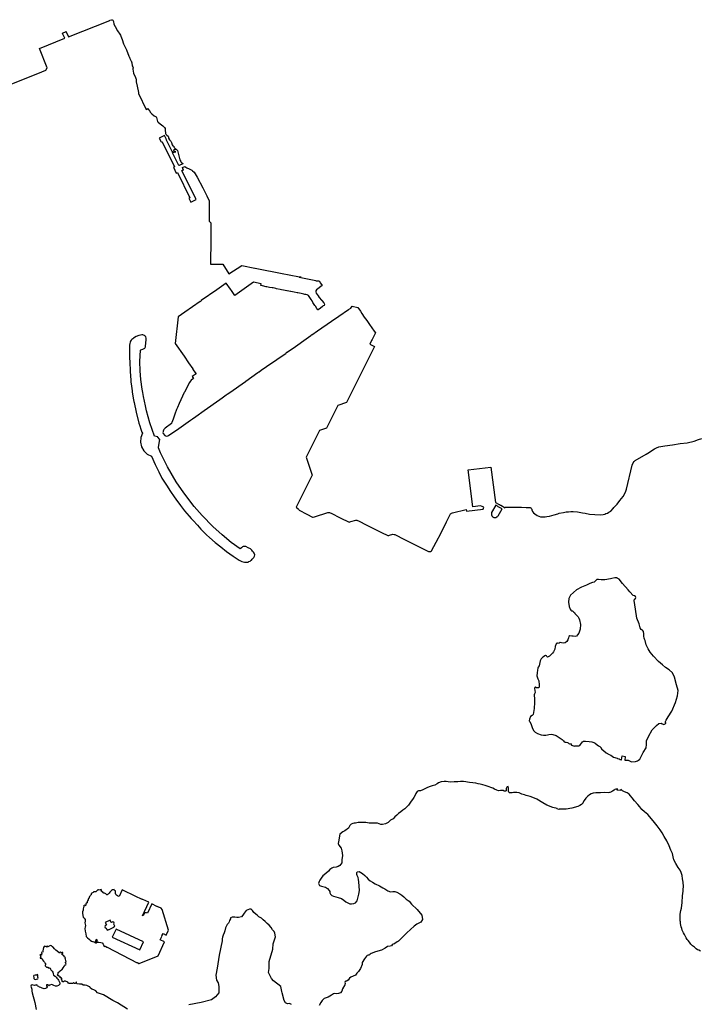
# Model space of a CAD drawing. Units: inches. Extents: x -9083 to 16343, y -25561 to 11996.
# Drawn here: x 4166 to 5116, y 2984 to 4360 of the extents above; entities that cross this region are included whole.
import ezdxf

# ---------------------------------------------------------------- set-up
doc = ezdxf.new("R2010")
doc.units = ezdxf.units.IN
doc.header["$MEASUREMENT"] = 0
doc.layers.add('Maavesi_merialue', color=170, linetype='Continuous')
doc.layers.add('Rakennukset_alueina', color=125, linetype='Continuous')

# ---------------------------------------------------------------- blocks, each defined once
blk = doc.blocks.new('Alueet_2D_ACAD_1_FMEBLOCK182')
at = {"layer": 'Maavesi_merialue'}
for points in [[(522.1, 11051.7), (560.6, 11067), (572.1, 11071.8), (572.1, 11071.8), (572.1, 11072), (573.6, 11074.9), (573.7, 11075), (573.7, 11075), (562.9, 11102.2), (598.3, 11116.4), (595.4, 11123.3), (595.4, 11123.3), (595.3, 11123.5), (595.2, 11123.7), (600.2, 11125.7), (600.3, 11125.5), (603.4, 11118.5), (661.3, 11141.3), (661.4, 11141.5), (663.5, 11142.4), (663.8, 11142.3), (663.8, 11142.2), (664.4, 11142.2), (665.6, 11141.9), (666.4, 11140), (667, 11136.3), (668.6, 11132.7), (672.1, 11126.9), (675.3, 11122.2), (676.1, 11120.9), (676.7, 11119.2), (678.6, 11114.7), (680.5, 11108.7), (684.4, 11100.3), (687.8, 11091.3), (688.7, 11089.4), (689.3, 11089.1), (689.3, 11088.1), (690.6, 11085.2), (691.1, 11084.7), (691.9, 11081.9), (692.7, 11077.7), (693.5, 11076.6), (693.9, 11075.1), (693.5, 11073.9), (693.3, 11073), (694.6, 11067.6), (697, 11061.4), (697.8, 11060.3), (698.1, 11059.2), (698.1, 11058.2), (698.1, 11058.2), (698.3, 11058), (698.2, 11055.3), (699.6, 11049.5), (699.4, 11049.5), (701.6, 11040.4), (701.2, 11039.2), (711.9, 11017), (714.1, 11018.3), (716, 11016), (716.5, 11016.4), (717.1, 11014.6), (717.8, 11013), (719.9, 11010.6), (723.1, 11008.2), (725.9, 11006.7), (726.7, 11005.6), (727.9, 11000), (728.7, 10999), (731.5, 10996.9), (735.3, 10994), (737.5, 10991.9), (738.5, 10990.3), (738.7, 10988.4), (739.1, 10983.1), (739.5, 10982.2), (740.8, 10981.2), (742.6, 10979.7), (743.3, 10978.1), (743.5, 10976.8), (744.8, 10974.6), (746.6, 10972.6), (747.6, 10970.7), (748.5, 10967.4), (749.5, 10966.1), (750.1, 10965.7), (750.6, 10965.4), (750.7, 10964.9), (751.3, 10963.7), (753, 10961.9), (753.3, 10961.7), (750.3, 10959.5), (753.7, 10961.5), (753.7, 10961.5), (753.9, 10961.5), (755.7, 10959.5), (755.8, 10959.4), (756.4, 10957.9), (756.4, 10957.9), (756.4, 10957.9), (757.6, 10952), (759.3, 10946.4), (760.4, 10944.3), (761.2, 10943.2), (763.4, 10941.4), (763.4, 10941.1), (758, 10938.5), (757.8, 10938.6), (749, 10956.5), (749.1, 10956.8), (753.4, 10957.6), (751, 10957.5), (749.5, 10957.4), (749.4, 10957.4), (749.3, 10957.4), (749.3, 10957.5), (749.2, 10957.5), (748.3, 10958), (748.3, 10958.3), (748.3, 10958.3), (740.2, 10974.9), (740.3, 10975), (737.6, 10980.6), (730.2, 10977), (732.9, 10971.6), (734.2, 10972.1), (736.9, 10967.2), (751.6, 10936.7), (750.2, 10936.1), (754.1, 10927.9), (755.9, 10928.8), (773.3, 10893.5), (771.9, 10892.7), (774.4, 10887.4), (781.7, 10891), (781.3, 10891.8), (761.8, 10931.6), (762.2, 10931.8), (764.3, 10933), (764.1, 10933.3), (763.9, 10933.2), (763.2, 10934.4), (763.4, 10934.5), (762.8, 10935.6), (766.2, 10937.2), (768.7, 10935.5), (772, 10934.1), (775.7, 10932), (776.9, 10930.9), (779.1, 10929.1), (780.6, 10926.9), (783.5, 10922.1), (791.2, 10907.5), (796.9, 10896.1), (799.9, 10889.2), (800.2, 10887.9), (800.2, 10884.7), (800.1, 10876.2), (800.1, 10860.8), (802.5, 10858.4), (802.2, 10835.7), (801.8, 10800.9), (808.7, 10800.9), (819.3, 10800.5), (827.4, 10787.2), (845.6, 10798.7), (864, 10795.1), (864.1, 10795.1), (904.3, 10787.4), (904.4, 10787.4), (909.6, 10786.2), (928.7, 10782.5), (925.6, 10782.5), (949.1, 10777.9), (949.2, 10777.7), (949.2, 10777.6), (953.6, 10777.3), (953.7, 10777.2), (955.8, 10774.3), (955.6, 10774.1), (958.1, 10770.7), (950.1, 10765), (949, 10763.2), (949, 10761.8), (949.6, 10760.2), (950.8, 10758.3), (952.1, 10756.2), (953.8, 10754.3), (957, 10750.4), (957.3, 10750), (960.1, 10746.5), (960.7, 10745.6), (961.1, 10744), (960.7, 10743.1), (959.5, 10742.3), (958.6, 10741.7), (955.6, 10739.2), (952.4, 10736.7), (951.8, 10737), (950.6, 10738.8), (948.6, 10741.8), (947.8, 10743), (945.1, 10747.3), (943.8, 10749.4), (942.4, 10751.5), (939.6, 10755.6), (938.8, 10756.8), (937.1, 10757.8), (934.9, 10758.3), (933.5, 10758.5), (932.1, 10758.8), (928.6, 10759.5), (923.7, 10760.4), (922.9, 10760.6), (918.8, 10761.5), (914.1, 10762.5), (913.9, 10762.5), (909, 10763.5), (908.6, 10763.6), (904.1, 10764.5), (901.3, 10765), (899.2, 10765.4), (894.3, 10766.4), (893.4, 10766.6), (889.4, 10767.4), (887.9, 10767.7), (884.5, 10768.3), (880.8, 10768.9), (879.6, 10769.2), (874.7, 10770.2), (872.2, 10770.7), (872.7, 10773.2), (862.2, 10775.3), (842.5, 10761.6), (835.9, 10757), (831.3, 10763.7), (829.9, 10765.6), (823.9, 10774.3), (810.6, 10764.9), (789, 10749.7), (789, 10749.7), (789, 10749.5), (787.8, 10748.7), (787.5, 10748.7), (766.1, 10733.6), (757, 10727.2), (752.6, 10689.7), (765, 10671.9), (771.2, 10663), (777.4, 10654.2), (777.3, 10653.5), (781.7, 10647.5), (776.2, 10643.7), (778, 10640.9), (775, 10638.4), (773.5, 10636.9), (772.7, 10635.4), (765.6, 10621.9), (765.4, 10621.3), (758.1, 10606.1), (755.7, 10600.2), (754.6, 10597.6), (752.1, 10591), (749.8, 10584.1), (749, 10581.7), (748.1, 10579.3), (747.7, 10578.6), (747.3, 10578.1), (738.6, 10571.6), (736.6, 10569.6), (736.3, 10568.8), (735.9, 10567.5), (735.7, 10566.5), (735.6, 10565.6), (735.8, 10564.1), (736, 10564.1), (738.2, 10561.3), (738.2, 10561.1), (740.1, 10560.5), (742.2, 10560.6), (743.4, 10561.4), (745.3, 10562.7), (754.3, 10568.9), (774.1, 10582.5), (774.1, 10582.5), (775.4, 10583.4), (775.3, 10583.4), (775.4, 10583.7), (776.6, 10584.5), (776.9, 10584.5), (781.4, 10587.8), (793.3, 10596.3), (815, 10611.4), (818.3, 10613.8), (823.9, 10617.9), (823.9, 10617.9), (824, 10618.2), (825.1, 10619), (825.4, 10619), (825.4, 10619), (828.9, 10621.5), (850.9, 10636.8), (851.5, 10637.2), (868.2, 10649.2), (868.2, 10649.2), (868.2, 10649.4), (869.4, 10650.3), (869.7, 10650.2), (872.7, 10652.4), (880.2, 10657.6), (894.6, 10667.5), (907.4, 10676.5), (907.4, 10676.7), (908.6, 10677.6), (908.9, 10677.5), (908.9, 10677.5), (915.1, 10681.9), (917.5, 10683.5), (938.6, 10698.5), (941.9, 10700.8), (941.9, 10701), (943.2, 10701.9), (943.4, 10701.9), (943.4, 10701.9), (951.2, 10707.3), (970.9, 10720.9), (972.8, 10722.2), (975, 10723.8), (981.4, 10728.2), (994.8, 10737.5), (997.8, 10739.4), (998.7, 10740.4), (999.8, 10741.8), (1007.5, 10740.2), (1011.3, 10734.8), (1013.3, 10731.6), (1016.8, 10726.5), (1020.2, 10721.9), (1024.2, 10716.2), (1030.7, 10707), (1032.3, 10704.8), (1027.6, 10695.5), (1026.9, 10694.1), (1024.3, 10688.8), (1031, 10685.5), (1007.1, 10637.9), (991.9, 10607.4), (979.8, 10603.3), (964.1, 10571.5), (960, 10570.2), (954, 10568.3), (935.4, 10531.1), (943.9, 10505.6), (921.7, 10461.1), (924.4, 10458.7), (925.1, 10457.9), (925.9, 10457.1), (936.4, 10451.4), (944.4, 10447), (945.4, 10446.9), (947.2, 10447.4), (965.7, 10453.8), (968, 10453.7), (969, 10453.3), (970.7, 10452.7), (983.1, 10446.2), (995.7, 10440.3), (996.6, 10440.4), (997.8, 10441), (1004.7, 10443.1), (1006.2, 10442.9), (1007.3, 10442.5), (1008.8, 10442), (1020.5, 10435.9), (1036.2, 10428.1), (1040.8, 10425.8), (1049.6, 10421.4), (1050.9, 10421.4), (1051.9, 10421.7), (1056.8, 10423.2), (1058.4, 10423), (1059.6, 10422.8), (1061.1, 10422.1), (1071.2, 10417), (1084.3, 10410.5), (1096.4, 10404.3), (1106.4, 10399.2), (1108, 10398.9), (1109.6, 10399.1), (1110.4, 10399.5), (1110.8, 10400.1), (1120.3, 10418), (1121, 10419.3), (1130.9, 10439.3), (1131.4, 10440.4), (1136.6, 10451), (1137.3, 10451.8), (1137.9, 10452.2), (1138.6, 10452.7), (1140, 10453), (1159.2, 10457.6), (1159.5, 10455.3), (1182.8, 10458.3), (1183.9, 10460.9), (1179, 10463), (1168.4, 10461.6), (1168.4, 10461.7), (1161.8, 10513.1), (1193.7, 10517), (1200.1, 10467.8), (1205.2, 10464.9), (1205.5, 10465), (1207.2, 10463.9), (1207.3, 10463.7), (1207.3, 10463.7), (1213.4, 10460.2), (1213.7, 10460.9), (1226, 10460.9), (1232.6, 10461), (1236.4, 10461), (1242.9, 10460.7), (1245.5, 10460.7), (1247.1, 10460.8), (1248.3, 10460.5), (1249.3, 10459.9), (1249.9, 10459.2), (1250.6, 10458.1), (1250.8, 10457.2), (1251.6, 10455), (1252.9, 10453.3), (1254.9, 10451.6), (1258, 10449.3), (1262.8, 10447.7), (1266.5, 10447.4), (1267.9, 10447.4), (1269.6, 10447.7), (1271.8, 10448), (1275.5, 10448.7), (1282, 10450.5), (1287, 10451.9), (1289.1, 10452.5), (1294.8, 10453.6), (1298.7, 10454.4), (1301, 10454.5), (1302.1, 10454.6), (1305, 10454.9), (1308.7, 10454.8), (1314.7, 10454.4), (1321.3, 10453.2), (1325.2, 10452.5), (1331.1, 10451.5), (1338.6, 10450.6), (1346.3, 10450.5), (1350.4, 10450.8), (1352.5, 10451.4), (1353.9, 10452), (1356.3, 10452.6), (1358.5, 10454), (1360.9, 10455.7), (1364.3, 10459), (1365.5, 10460.4), (1369.9, 10465.2), (1373.8, 10470.2), (1378.3, 10475.8), (1380.4, 10479.2), (1382, 10483.2), (1382.8, 10486.4), (1391.1, 10519.8), (1392.3, 10523), (1393.5, 10525.1), (1395.2, 10526.1), (1410.4, 10535), (1415, 10537.8), (1418.4, 10540.4), (1422.2, 10542.8), (1424.9, 10544.2), (1428, 10545.4), (1436.3, 10547), (1447, 10548.4), (1457.9, 10550.1), (1467.7, 10550.9), (1477.7, 10553.3), (1483.3, 10555.5), (1488.1, 10557.2)], [(1486.1, 9840.4), (1484, 9841.8), (1482.2, 9842.6), (1480.3, 9843.9), (1477.8, 9845.9), (1476.5, 9847), (1475.3, 9848.2), (1472.8, 9850.4), (1471, 9852.9), (1469.2, 9855.3), (1467.8, 9857), (1466.5, 9859), (1465.2, 9861.2), (1463.8, 9863.8), (1462.6, 9866), (1461.6, 9868), (1460.8, 9870.1), (1460.2, 9872.2), (1459.5, 9874.7), (1458.9, 9876.8), (1458.4, 9879.1), (1458.3, 9881.4), (1458.1, 9883), (1458, 9886.1), (1458, 9889), (1458.1, 9891.6), (1458.4, 9894.8), (1459, 9897.4), (1459.6, 9900.4), (1460.1, 9904.6), (1460.6, 9907.9), (1460.9, 9911.5), (1461.2, 9915), (1461.4, 9917.8), (1461.7, 9921.1), (1462, 9924.4), (1462.3, 9926.9), (1462.6, 9931), (1462.3, 9937), (1461, 9941.6), (1460.5, 9946.3), (1459.5, 9950.4), (1457.9, 9953.6), (1455.3, 9957.3), (1452, 9963), (1449, 9968), (1448, 9972.4), (1447.1, 9976.9), (1445, 9981.6), (1442.7, 9987.7), (1439.5, 9994.5), (1435.8, 10000.8), (1432.6, 10006.1), (1430, 10010.3), (1426, 10015.8), (1422, 10020.3), (1417.9, 10025.5), (1412.7, 10031.5), (1408.1, 10035.1), (1404.4, 10038.6), (1401.5, 10042.1), (1399, 10045.7), (1394, 10050.8), (1390.7, 10054.6), (1388.7, 10057.4), (1386.7, 10060), (1383.9, 10061.7), (1380.1, 10063.3), (1377.3, 10064.7), (1375.6, 10066.6), (1375, 10067), (1374.8, 10065.2), (1374.5, 10065), (1370, 10065.5), (1369.8, 10065.8), (1370.2, 10067.6), (1369.9, 10067.5), (1368.2, 10067), (1366.8, 10066.3), (1365.7, 10065.6), (1363.6, 10064.2), (1361.8, 10063.1), (1359.9, 10062.2), (1359.4, 10062.2), (1357.4, 10061.9), (1351.7, 10062.1), (1346.8, 10062), (1343.6, 10062), (1340, 10061.8), (1336.5, 10061.3), (1333.4, 10060.4), (1331.1, 10059), (1328.8, 10057.1), (1326.3, 10054.2), (1323.9, 10051), (1322, 10047.7), (1321.9, 10047.4), (1320, 10045.6), (1317.6, 10043.9), (1314.8, 10042.5), (1306.8, 10040.4), (1298.7, 10039.1), (1288.7, 10038.8), (1288.7, 10038.8), (1288.4, 10038.6), (1286.2, 10039.5), (1286.1, 10039.7), (1280.2, 10041.2), (1271.9, 10044.4), (1266.2, 10047.7), (1257.9, 10053.1), (1254.5, 10054.5), (1248.2, 10056.9), (1242.9, 10058.2), (1240.5, 10058.9), (1236.9, 10060), (1233.1, 10061.6), (1229.9, 10062.5), (1227.1, 10062.5), (1225.3, 10062.2), (1223.5, 10061.8), (1221.6, 10061.6), (1219.7, 10061.6), (1218.8, 10062.7), (1218.2, 10064.3), (1218.2, 10065.1), (1218.2, 10066.1), (1218.2, 10067.4), (1218.1, 10068.7), (1217.7, 10070.5), (1216.5, 10070.3), (1215.9, 10069.5), (1215.4, 10068.6), (1215.1, 10067.7), (1214.9, 10066.7), (1214.9, 10065.6), (1214.8, 10064.7), (1214, 10064.2), (1212.4, 10064), (1212.2, 10064.2), (1211, 10064.9), (1209.5, 10065.2), (1207.2, 10065), (1204.1, 10064.8), (1201.8, 10065.5), (1198.5, 10066.8), (1196.2, 10068.1), (1193.7, 10069.2), (1191.3, 10070.1), (1188.3, 10071.2), (1185.6, 10072.1), (1182.3, 10073), (1178.8, 10073.9), (1176, 10074.6), (1172.7, 10075.2), (1168.5, 10075.7), (1163.9, 10076.1), (1160.7, 10076.7), (1158.4, 10077.4), (1155.2, 10077.7), (1151.1, 10077.7), (1147.2, 10077.4), (1142.5, 10077), (1137, 10076.6), (1133.7, 10077), (1131.2, 10077.6), (1128.2, 10077.5), (1123.9, 10077.2), (1120.6, 10076), (1118.3, 10074.6), (1115.1, 10072.7), (1111.7, 10071.4), (1107.4, 10070.1), (1104.3, 10069), (1101.2, 10067.2), (1098.3, 10065.9), (1095.1, 10064.8), (1092.3, 10064.4), (1090.4, 10063.5), (1088.6, 10061.1), (1088, 10058.4), (1086.1, 10055.5), (1084, 10052.7), (1082.1, 10050), (1080.4, 10047.3), (1078.4, 10044.6), (1076.1, 10042.3), (1073.2, 10039.6), (1070.8, 10037.8), (1067.6, 10035.2), (1064.7, 10032.8), (1062, 10030.6), (1059.6, 10028.3), (1056.9, 10025.7), (1053.3, 10023.4), (1050.2, 10020.4), (1046.4, 10018.6), (1042.3, 10017.7), (1039.9, 10017.6), (1037.6, 10018.4), (1035, 10019.3), (1032, 10019.5), (1029.4, 10019.4), (1026.6, 10019.2), (1023.6, 10019.2), (1021, 10019.7), (1018.8, 10020.2), (1015.4, 10020.5), (1012.8, 10020.5), (1010.6, 10020.5), (1008.3, 10020.3), (1006.3, 10020), (1004.3, 10019.6), (1002.7, 10019.4), (1000.6, 10018.8), (998.2, 10017.8), (996.7, 10016.2), (995.4, 10014.1), (994.5, 10012.3), (989.7, 10008.9), (989.7, 10008.9), (989.6, 10008.6), (986.9, 10007.2), (986.7, 10007.3), (982.4, 10004), (980.7, 9993.4), (980.3, 9990.9), (981.2, 9988.8), (984.3, 9984.3), (985.2, 9980.6), (986.2, 9974), (985.5, 9968.1), (985.2, 9964), (982.8, 9960.3), (980.4, 9958.7), (977.6, 9957.8), (973.4, 9957.6), (971.3, 9956.5), (968.7, 9954.6), (966.8, 9952.5), (962.9, 9949), (959, 9945.8), (956.7, 9942.5), (954.5, 9939.8), (953.7, 9938.1), (952.7, 9935.3), (953.2, 9934), (954.4, 9932.5), (956.8, 9931.3), (959, 9931), (962.4, 9930.1), (965.4, 9928.3), (967.6, 9925.5), (968.4, 9924), (968.8, 9922.1), (969.5, 9920.4), (971.6, 9918.1), (973.9, 9917.4), (980.4, 9915.7), (984.8, 9913.9), (988.1, 9911.9), (991.1, 9909.5), (993.8, 9908), (996.6, 9906.5), (998.9, 9906.6), (1002.3, 9907), (1004.3, 9908.2), (1006.6, 9910.9), (1008.4, 9916.6), (1009.2, 9920.3), (1010.2, 9925.2), (1009.8, 9931.2), (1009.1, 9937.2), (1008.6, 9940.6), (1008.1, 9943.5), (1007, 9946.4), (1006.5, 9947.9), (1006.2, 9949.9), (1006.7, 9951.2), (1009.4, 9951.8), (1014.3, 9949.1), (1017.6, 9946.2), (1019.7, 9943.8), (1022.3, 9941.1), (1025.1, 9938.8), (1028.2, 9937), (1032, 9934.4), (1037.8, 9931.9), (1042.5, 9928.9), (1045.4, 9927.5), (1049.4, 9925), (1053.5, 9923.4), (1056.8, 9923.8), (1059.6, 9923.7), (1062.1, 9922.8), (1066.4, 9920.5), (1069.1, 9918.7), (1072.2, 9916.3), (1075.4, 9913.2), (1079.3, 9910.4), (1082.8, 9906), (1090.4, 9898.6), (1097.3, 9890.9), (1098, 9884.9), (1095.9, 9880.9), (1090, 9878.3), (1086.4, 9875.5), (1076.1, 9866.2), (1064.4, 9854.4), (1063.3, 9853.6), (1061.6, 9852.9), (1058.9, 9850.9), (1057.2, 9850.1), (1055.8, 9849.3), (1054.7, 9848.2), (1053, 9847.5), (1049.2, 9847), (1045.7, 9844.6), (1040.6, 9842.1), (1032.2, 9839.5), (1026.3, 9837.4), (1025, 9836.4), (1023.9, 9835.4), (1023, 9834.8), (1022.1, 9834.9), (1020.7, 9834.4), (1019.6, 9833.4), (1017, 9829.7), (1013.7, 9824.6), (1013.7, 9822.1), (1011.4, 9816.5), (1008.7, 9811.9), (1006.5, 9809.6), (1004.5, 9807), (1001.4, 9805.4), (997.8, 9804.1), (996.3, 9802.6), (994, 9800.1), (992.1, 9798.7), (990.9, 9798.5), (990, 9797.9), (989.7, 9796.7), (989.9, 9795.1), (989.6, 9793.5), (986.4, 9787.7), (985.4, 9784.8), (983.5, 9782.5), (983.5, 9782.4), (980.6, 9781.2), (978.1, 9780.7), (975.3, 9781.5), (973.7, 9780.9), (970.8, 9779), (966.2, 9776.1), (963.6, 9775.1), (960.8, 9774.3), (959.2, 9773.2), (958, 9771.8), (956, 9768.7), (953.9, 9764.8)], [(915.2, 9766.2), (913.2, 9767), (911.8, 9767.3), (909.6, 9767.1), (906.7, 9768.2), (905, 9771.6), (902.1, 9782.5), (901.7, 9784), (900.2, 9791.1), (890.1, 9799.2), (887.3, 9802.2), (883.1, 9810.5), (883.9, 9816.5), (884.1, 9826.3), (888.9, 9843.1), (889.6, 9850.7), (892.9, 9860.7), (891.9, 9865.6), (890.8, 9867.9), (888.4, 9870.5), (886.6, 9873.4), (883.7, 9876.7), (881.2, 9879.3), (878.3, 9881.8), (875.3, 9884.1), (873, 9886.7), (869.4, 9888.6), (867, 9890.9), (865.3, 9892.3), (862.6, 9894.5), (860.5, 9897.4), (858.6, 9899.1), (856.3, 9899.3), (854.3, 9898.3), (851.8, 9897.2), (850.3, 9895.6), (849.1, 9893.5), (847.2, 9891), (845.3, 9888.4), (841.2, 9887.5), (838.5, 9887.8), (835.8, 9888.1), (832.2, 9887.9), (830.1, 9887.1), (830, 9886.8), (829.7, 9885.8), (828.6, 9883.4), (828, 9881.7), (826.9, 9879.7), (825.4, 9877.6), (824.1, 9875.9), (822.8, 9873.1), (822.1, 9869.1), (821, 9866), (819.7, 9863.1), (818.5, 9860.3), (818.4, 9857.6), (818.4, 9854.9), (814, 9835), (811.4, 9816.8), (809.2, 9807.1), (810.1, 9799.8), (812.6, 9796.4), (813.5, 9791.1), (813.8, 9782.5), (808.9, 9776.8), (803.2, 9772.7), (789.1, 9768.9), (771.8, 9765.6)], [(686.1, 9759.5), (672.2, 9768.1), (665.6, 9771.4), (652.3, 9779.5), (644.2, 9782.5), (644.2, 9782.5), (641.6, 9785.2), (638.8, 9786.4), (636.1, 9787.6), (634.1, 9789.4), (633.2, 9790.7), (633.1, 9790.6), (630.3, 9792), (630.2, 9792.2), (630.2, 9792.2), (629.3, 9792.6), (626.7, 9792.8), (625.4, 9792.8), (624.3, 9793.2), (622.2, 9794.3), (619, 9794.3), (615.8, 9794.9), (615, 9795.7), (614.5, 9796), (614.4, 9796.5), (614.8, 9797.1), (614.6, 9797.4), (614.2, 9797.4), (613.8, 9796.3), (612.8, 9795.3), (612, 9795.1), (611.4, 9795.6), (611.1, 9796.2), (610.6, 9796.1), (610, 9795.4), (608.7, 9795.3), (607.7, 9795.5), (605.9, 9795.4), (604.7, 9795.1), (603.4, 9795.7), (602.7, 9797), (601.8, 9797.7), (600.3, 9798.3), (599.2, 9798.8), (598.1, 9798.6), (596.8, 9797.7), (595.8, 9797.5), (595, 9797.9), (594.6, 9799.2), (594.2, 9800.4), (593.9, 9801), (594.3, 9802.1), (594.1, 9802.9), (593.5, 9802.8), (593.1, 9802.6), (593, 9802.7), (593.1, 9803.4), (592.7, 9804), (592.1, 9804.1), (591.8, 9803.7), (591.2, 9804.5), (590.5, 9805.1), (590.6, 9805.5), (590.5, 9806), (590, 9806.1), (589.6, 9805.7), (589.2, 9806.3), (588.5, 9806.6), (588.1, 9806.9), (588.3, 9807.5), (588.8, 9808.1), (589.1, 9809.3), (589.4, 9810.6), (591.3, 9812.6), (592.5, 9813.7), (593.8, 9814.5), (594.8, 9814.8), (596.3, 9817), (597.7, 9819), (598.2, 9820.6), (599, 9821.5), (599.9, 9821.6), (600.5, 9822.3), (599.9, 9823.3), (599.4, 9824.6), (599.6, 9825.1), (600.3, 9825.8), (599.6, 9829.2), (598.9, 9830), (598.9, 9830.4), (599.4, 9831.1), (599.1, 9831.9), (597.7, 9832.5), (597.5, 9833.2), (597.1, 9834.3), (596.5, 9834.6), (595.8, 9834.7), (595.4, 9835.2), (594.8, 9835.5), (594.8, 9836.4), (595.3, 9836.7), (595.4, 9837.3), (595.9, 9837.9), (595.7, 9838.5), (594.8, 9838.7), (593.8, 9838.2), (593.5, 9837.9), (593.3, 9838.2), (593.5, 9838.5), (592.4, 9839.1), (592, 9838.9), (591.6, 9838.2), (591, 9838), (590.6, 9838.3), (588, 9840.3), (585.7, 9841.9), (584, 9843.7), (582.4, 9846.1), (581.6, 9846.5), (581.6, 9846.5), (581.1, 9846.7), (579.9, 9848), (578.3, 9848.4), (576.6, 9847.4), (574.9, 9846.6), (574.2, 9846.5), (574.1, 9846.7), (574.3, 9847.3), (574.3, 9847.3), (573.7, 9847.7), (573.2, 9847.4), (573.3, 9846.7), (573.2, 9846.3), (572.7, 9846.4), (571.7, 9847.2), (570.7, 9847.7), (569.8, 9847.2), (568.9, 9845.5), (568.1, 9843.2), (567.9, 9840.9), (567.9, 9839.4), (567.4, 9838.7), (566.6, 9838.9), (565.9, 9838.6), (566.2, 9837.2), (566, 9836.1), (565.7, 9835.1), (565.3, 9835.3), (564.4, 9836), (563.8, 9835.6), (564.4, 9834.5), (564.7, 9833), (565.2, 9833), (565.4, 9832.5), (565, 9832.3), (564.5, 9832.2), (564, 9831.4), (564.1, 9830.7), (565, 9830.8), (565.5, 9830.9), (565.9, 9830.2), (566.7, 9829.9), (567.4, 9828.4), (568.9, 9826.4), (570.3, 9825), (571.1, 9823.3), (572, 9822.1), (571, 9821.1), (571.1, 9819.9), (571.6, 9819.5), (572.1, 9819.5), (572.4, 9818.6), (572.8, 9818), (573.7, 9817.9), (574.4, 9818.1), (575, 9818.3), (575.3, 9817.4), (576.3, 9817), (576.8, 9817), (577.9, 9816.7), (578.4, 9815.5), (578.9, 9814.2), (580.6, 9812.5), (581.6, 9811.1), (582.3, 9808.8), (582.8, 9807.2), (584.8, 9805.6), (586.6, 9804), (587.3, 9803), (588.9, 9801.6), (589.6, 9799.9), (590.8, 9797.9), (591.7, 9796.2), (591.4, 9794.6), (589.7, 9792.7), (587.5, 9791.7), (585.4, 9791.7), (583.2, 9792.6), (581.2, 9793.5), (579.7, 9794.1), (577.6, 9793), (576.1, 9792.3), (575.5, 9792.5), (575.4, 9793.4), (572.8, 9793.5), (573, 9792.2), (573.6, 9790.7), (573.2, 9789.4), (571.3, 9788.3), (569.8, 9787.7), (566.9, 9788.9), (564.9, 9789.7), (563.2, 9790), (562.1, 9791.2), (560.9, 9791.6), (560.3, 9792.1), (559.8, 9793), (559.1, 9793.2), (558.6, 9793.3), (557.5, 9792.9), (557.4, 9792.8), (556.1, 9792.6), (554.4, 9793.2), (553.1, 9793.5), (551.7, 9792.9), (551.2, 9791.6), (551.5, 9790.4), (552.4, 9787.5), (552.6, 9784.4), (552.8, 9782.5), (556.5, 9769), (558.6, 9758.8)]]:
    blk.add_lwpolyline(points, dxfattribs=at)
for points in [[(728.5, 10559), (728.2, 10559.4), (723.5, 10560.4), (717.1, 10578.7), (712.4, 10595.6), (711.3, 10602.8), (709.9, 10609.2), (708.6, 10615.9), (707.4, 10621.3), (706.5, 10625.9), (704.7, 10639.4), (703.9, 10651.4), (703.3, 10664.6), (704.2, 10680.7), (704.5, 10680.8), (707.5, 10681.9), (710.1, 10683.5), (711.3, 10685.2), (711.8, 10691.3), (711.9, 10694.6), (711.9, 10697.2), (711.4, 10699.3), (710.7, 10700.2), (710.5, 10700.4), (709.7, 10701.1), (708.6, 10701.6), (707.4, 10701.9), (706, 10702), (704.2, 10701.6), (701.9, 10701), (697.9, 10699.4), (694.6, 10697.4), (693.4, 10696.4), (693.4, 10696.4), (692, 10695.2), (691.2, 10694.3), (690.4, 10693), (689.8, 10691.7), (689.2, 10690), (689, 10687.5), (688.9, 10675.9), (689, 10668.9), (689.1, 10664.8), (689.7, 10650.7), (690.5, 10638.7), (690.7, 10635.8), (691, 10633.6), (692.4, 10623.7), (692.6, 10622.3), (694.1, 10613.6), (695, 10608.7), (695.2, 10607.4), (698.2, 10593.7), (702, 10578.5), (703.2, 10574.7), (704.8, 10569.9), (706, 10566.1), (706.9, 10564.3), (704.7, 10558.3), (704.2, 10551.8), (705.6, 10545.4), (709, 10539.8), (713.7, 10535.3), (719.6, 10532.4), (724.8, 10520.9), (729.8, 10510.3), (734.2, 10501.5), (735.8, 10498.9), (740.5, 10491.6), (746.2, 10482.8), (751.2, 10475.7), (755.9, 10468.8), (759.1, 10464.8), (760.2, 10463.4), (765.8, 10456), (772, 10448.5), (774.9, 10445.2), (777.6, 10442.3), (783.6, 10435.8), (788.6, 10430.5), (789.5, 10429.5), (796.4, 10422.6), (800.5, 10418.8), (808.5, 10411.9), (816.4, 10405.7), (824.5, 10399.3), (833.4, 10392.6), (841.8, 10387.1), (845.7, 10385.3), (847.4, 10384.7), (849.6, 10384.1), (851.5, 10384), (853.1, 10384.1), (854.5, 10384.3), (855.7, 10384.9), (857.2, 10385.8), (858.1, 10386.5), (859.1, 10387.2), (860.3, 10388.5), (862.5, 10390.8), (863.4, 10392.7), (863.7, 10394.5), (862.8, 10396.7), (861.8, 10398.3), (860.8, 10399.7), (859.5, 10401.1), (857.6, 10402.6), (854.4, 10404.4), (851.5, 10405.9), (849.1, 10406.2), (847.7, 10406), (846.7, 10405.5), (845.2, 10404.4), (843.6, 10402.6), (831, 10411.9), (818.2, 10422.4), (805.3, 10434.1), (790.2, 10449.3), (779, 10462.1), (764.7, 10481), (754, 10496.5), (741.9, 10517.2), (732.2, 10537.1), (729.2, 10544), (729.3, 10544.9), (731.1, 10555.6), (730.9, 10555.9), (730.9, 10555.9), (730.6, 10555.9), (728.4, 10558.8)], [(1203.7, 10461.8), (1200.3, 10463.7), (1200.3, 10463.7), (1194.6, 10453.4), (1194.6, 10453.3), (1194.4, 10451.6), (1194.3, 10451.6), (1194.4, 10450.5), (1194.6, 10449.6), (1194.8, 10449.2), (1195.2, 10448.6), (1195.8, 10447.8), (1195.8, 10447.7), (1195.8, 10447.7), (1195.8, 10447.7), (1196.7, 10447.1), (1197.8, 10446.6), (1199.2, 10446.5), (1200.5, 10446.7), (1201.9, 10447.4), (1202.2, 10447.6), (1202.2, 10447.6), (1203, 10448.4), (1203.2, 10448.6), (1203.3, 10448.7), (1203.6, 10449.1), (1209.2, 10458.8), (1205.7, 10460.7), (1205.7, 10460.7), (1205.4, 10460.6), (1203.8, 10461.5), (1203.7, 10461.8)], [(1376.1, 10107.9), (1376.1, 10107.9), (1376.8, 10113.5), (1377.1, 10113.6), (1381.1, 10112.5), (1381.3, 10112.3), (1380.5, 10107.5), (1382.3, 10107.6), (1385.3, 10107.3), (1390, 10105.1), (1395.6, 10105.7), (1398.1, 10106.4), (1399.9, 10107.3), (1401.4, 10108.8), (1403.5, 10112.4), (1406.1, 10118.2), (1410.3, 10124.6), (1410.7, 10129.4), (1411.1, 10134.7), (1413.6, 10140.7), (1418.9, 10149.8), (1425, 10156.1), (1428.3, 10158.5), (1431.2, 10159), (1432.9, 10158.1), (1433.4, 10158.4), (1434, 10158), (1435.1, 10157.4), (1436.2, 10157.6), (1437, 10158.3), (1437.9, 10159.3), (1437.8, 10160.2), (1436.8, 10160.6), (1438.5, 10163.2), (1441.3, 10168.2), (1446.4, 10175.9), (1451.6, 10188.2), (1454.1, 10197.6), (1454.9, 10204.8), (1452.9, 10212.9), (1450, 10223.3), (1447.1, 10229.5), (1442.7, 10233.8), (1437.5, 10237.2), (1433.1, 10240.7), (1427.7, 10245.3), (1420.7, 10253), (1416, 10258.5), (1413.3, 10263), (1410.6, 10268.8), (1409, 10274.9), (1407.9, 10276.8), (1407.5, 10278.2), (1407, 10280.9), (1407, 10283.9), (1406.5, 10287.5), (1405.1, 10289.3), (1403.4, 10290.1), (1402, 10292.6), (1400.5, 10297.8), (1397.2, 10305.8), (1395.5, 10318.7), (1393.6, 10330.5), (1394.2, 10332.3), (1395.5, 10333.5), (1396.1, 10334.6), (1395.4, 10336), (1394.1, 10337), (1392.4, 10337.7), (1387.5, 10342.9), (1385.4, 10345.3), (1377.4, 10354.5), (1372.6, 10360.3), (1369.9, 10362), (1369.7, 10362.2), (1366.8, 10362.4), (1362.7, 10361.5), (1360.6, 10361.1), (1352.5, 10359.5), (1347.4, 10359.3), (1343.9, 10360.2), (1341.7, 10359.8), (1340.6, 10358.9), (1339.3, 10357.5), (1337.7, 10356.1), (1335.5, 10355.7), (1331.7, 10354.6), (1327.1, 10352.2), (1320.3, 10349.2), (1313.2, 10345.5), (1308.9, 10342), (1304.9, 10337.9), (1302.5, 10333.5), (1302, 10328.1), (1302.9, 10322.4), (1304.4, 10318.7), (1305.4, 10317.3), (1306.3, 10316.4), (1307.4, 10316), (1308.9, 10314.9), (1310.3, 10313.8), (1311, 10312.6), (1312.1, 10310.9), (1314, 10309.2), (1315.6, 10308), (1316.6, 10306), (1317.2, 10303.7), (1318.5, 10297.2), (1318.3, 10290.6), (1316.5, 10285), (1314.7, 10282.8), (1312.9, 10280.9), (1311.4, 10280.3), (1308.3, 10280.7), (1306.7, 10280.8), (1303.6, 10281.3), (1302.4, 10280.5), (1301.9, 10278.5), (1300.9, 10275.7), (1299.8, 10273.5), (1297.1, 10271.5), (1294.6, 10271), (1292.4, 10271.6), (1290.4, 10272), (1288.7, 10271.1), (1287.7, 10270.5), (1286.6, 10270.9), (1285.6, 10271), (1284.5, 10269.9), (1283.3, 10266.5), (1282.7, 10262.7), (1280.9, 10259), (1279.4, 10256.8), (1276.8, 10254.2), (1275.3, 10252.8), (1273.6, 10251.7), (1272.4, 10251.4), (1271.8, 10252.4), (1271.1, 10253.5), (1269.7, 10253.8), (1266, 10251.3), (1263.6, 10249.1), (1262.6, 10246.2), (1260.9, 10239.3), (1259.7, 10237.4), (1259.2, 10236.2), (1258.7, 10233.2), (1258, 10229.4), (1257.6, 10225.3), (1259.3, 10221), (1260.5, 10218.5), (1261.2, 10212.8), (1260.9, 10209.7), (1260, 10208.7), (1258.6, 10208.7), (1257.2, 10208.7), (1256.5, 10209.4), (1255.8, 10209.8), (1255, 10209.1), (1254.5, 10207.4), (1254.9, 10204.6), (1255.2, 10202.2), (1254.4, 10200.3), (1253.8, 10198.6), (1254, 10196.8), (1254.6, 10194.4), (1254.5, 10187.9), (1253.8, 10179.8), (1252.8, 10171.5), (1251.2, 10170.1), (1248.7, 10168.3), (1247.4, 10164.7), (1247.2, 10162.6), (1248, 10161.3), (1249.7, 10157.5), (1251.6, 10151.8), (1253.4, 10148.6), (1255.5, 10146.7), (1258.7, 10144.8), (1263.7, 10142.9), (1267.1, 10142.3), (1270.4, 10142.6), (1272.7, 10142.8), (1274.7, 10143.4), (1277.9, 10143.9), (1280.2, 10143.5), (1284.5, 10142), (1287.4, 10140.1), (1293.2, 10136.4), (1295, 10134.5), (1296.1, 10133.3), (1297.3, 10132.6), (1298.7, 10132.5), (1300.5, 10132), (1301.4, 10131.9), (1302.1, 10131.2), (1302.6, 10130.7), (1303.5, 10130.3), (1304.8, 10130.5), (1305.9, 10130.3), (1306.2, 10129.8), (1305.9, 10129.1), (1306.2, 10128.4), (1309, 10127.4), (1310.4, 10126.9), (1310.4, 10126.9), (1311, 10127.3), (1312.8, 10127.7), (1316.4, 10127.4), (1317.6, 10128.1), (1318.8, 10129.3), (1320, 10131.3), (1321.7, 10133.2), (1323, 10133.9), (1325.9, 10134.1), (1331, 10133.7), (1334.6, 10132.9), (1337.2, 10132.3), (1339.4, 10131.1), (1342, 10129), (1344, 10127.7), (1345.6, 10126.6), (1347.4, 10124.5), (1347.6, 10123.8), (1348.3, 10122.6), (1349.2, 10122.5), (1351, 10120.9), (1354.6, 10117.5), (1358.8, 10115.4), (1361, 10114.5), (1364.7, 10111.5), (1366.5, 10111), (1368.1, 10110.9), (1369.9, 10110.2), (1370.5, 10110), (1372.9, 10109.4), (1374.3, 10108.2), (1375.3, 10107.9)], [(707.5, 9912.6), (707.5, 9912.6), (707.2, 9912.5), (705.9, 9913.1), (705.8, 9913.4), (697.7, 9917.1), (678.8, 9926.1), (674.4, 9916.8), (673.1, 9917.3), (672, 9917.9), (670.7, 9918.7), (669.9, 9919.9), (669.4, 9921), (669.1, 9922.3), (669.2, 9923.7), (669.3, 9925), (669.3, 9925), (669.1, 9925), (667.3, 9925.7), (667.2, 9925.9), (667.3, 9926.8), (665.1, 9926.1), (663.6, 9925.1), (661.5, 9923.2), (660.3, 9921.6), (659.3, 9920.5), (658.9, 9920), (658.3, 9919.8), (657.6, 9919.3), (657.2, 9919.4), (655.8, 9920.6), (653.7, 9921.5), (652.7, 9921.7), (652.3, 9922.4), (651.5, 9922.5), (651.3, 9923), (651.1, 9923.5), (650.5, 9923.7), (649.9, 9923.9), (649.9, 9924.8), (649.3, 9925.3), (649.3, 9925.6), (649.6, 9926.1), (649.1, 9926.6), (647.8, 9926.4), (646.3, 9925.7), (645.4, 9926.2), (644.8, 9926.3), (643.3, 9924.9), (641.9, 9923.5), (640.4, 9923.4), (639.1, 9923.3), (638.4, 9923.1), (637.9, 9922.8), (637.9, 9922.5), (636, 9921.8), (635.4, 9921), (635.1, 9919.4), (634.8, 9919.3), (634.3, 9918.4), (633.1, 9916.9), (632.6, 9915.3), (631.8, 9914.1), (630.9, 9913.6), (630.9, 9912.4), (630.2, 9910.7), (629.9, 9909.4), (629.7, 9908.3), (628.3, 9907.4), (627.8, 9906.3), (627.8, 9904.8), (627.1, 9904), (626.3, 9904.6), (625.3, 9904.5), (624.7, 9903.2), (625.3, 9902.8), (624.9, 9902.3), (624.4, 9901.6), (624.1, 9899.7), (624, 9897.7), (623.4, 9895.5), (623.1, 9893.5), (623.7, 9890.4), (624.3, 9888.2), (625.6, 9886.6), (626.7, 9884.9), (626.7, 9882.6), (626.6, 9880.1), (627.4, 9876.6), (627.1, 9874.2), (626.6, 9872.1), (626.8, 9868.7), (627.6, 9864.9), (628.4, 9860.9), (630, 9859.1), (632.4, 9857.3), (634.1, 9855.9), (635.6, 9854.6), (637.2, 9853.9), (637.2, 9853.9), (637.5, 9854), (639.9, 9853.1), (640, 9852.9), (640.2, 9852.8), (642.3, 9851.8), (642.4, 9852.2), (642.8, 9853), (645.9, 9852.9), (648.6, 9852.4), (650.7, 9852), (652, 9850.2), (652.6, 9849.2), (652.3, 9848.6), (655, 9847.2), (655.2, 9847.3), (657.3, 9846.2), (657.4, 9845.9), (699.6, 9824.4), (699.9, 9824.5), (701.5, 9823.7), (701.6, 9823.4), (701.6, 9823.4), (702.1, 9823.2), (729, 9834.2), (737.9, 9853.5), (731.6, 9856.4), (733.9, 9861.2), (733.7, 9861.5), (734.3, 9862.6), (734.5, 9862.7), (734.5, 9862.7), (735.7, 9865.2), (740.2, 9863.1), (743.4, 9869.8), (734.3, 9898.7), (733, 9900.4), (729.7, 9901.9), (729.5, 9901.8), (727.3, 9902.9), (727.2, 9903.1), (727.2, 9903.1), (720.1, 9906.6), (714, 9893.4), (712.7, 9893.9), (711.2, 9894.1), (710.3, 9893.9), (709.4, 9893), (708.9, 9891.7), (708.3, 9890.9), (707.6, 9890.5), (706.9, 9890.1), (715.7, 9908.8)], [(557.9, 9801.1), (557.9, 9801.1), (558.9, 9801.2), (559.1, 9801.3), (560.6, 9801.8), (561.4, 9802.7), (561, 9804.1), (560.8, 9806), (560.6, 9807.6), (560, 9807.7), (559.6, 9807.5), (559.1, 9807.2), (558.3, 9807.1), (556.9, 9807.1), (555.4, 9806.7), (554.9, 9805.6), (555.1, 9803.6), (555.3, 9802.1), (556.3, 9801.5)]]:
    blk.add_lwpolyline(points, close=True, dxfattribs=at)

msp = doc.modelspace()

# ---------------------------------------------------------------- linework, layer by layer
at = {"layer": 'Rakennukset_alueina'}
for points in [[(4284.9923, 3098.0164), (4286.5837, 3094.774), (4286.239, 3094.5727), (4286.364, 3094.2666), (4284.8331, 3093.5389), (4284.3138, 3092.041), (4284.9781, 3090.7007), (4286.2977, 3090.3483), (4287.6385, 3087.6038), (4289.3099, 3088.4195), (4289.5098, 3087.9346), (4296.9616, 3091.6886), (4296.7617, 3092.1863), (4298.4332, 3093.0147), (4297.0424, 3095.8741), (4297.523, 3097.2958), (4296.8329, 3098.5855), (4295.5009, 3098.9889), (4293.7659, 3098.1608), (4293.6276, 3098.3781), (4293.2193, 3098.1773), (4291.6401, 3101.3686)], [(4294.8912, 3077.7581), (4333.2219, 3059.7511), (4338.3879, 3070.989), (4300.0691, 3088.8814)], [(4272.0967, 3074.4128), (4270.224, 3070.3285), (4272.3149, 3069.3602), (4274.1627, 3073.521)]]:
    msp.add_lwpolyline(points, close=True, dxfattribs=at)

# ---------------------------------------------------------------- block references
at = {"layer": 'Maavesi_merialue'}
msp.add_blockref('Alueet_2D_ACAD_1_FMEBLOCK182', (3630.0583, -6782.4834), dxfattribs=at)

doc.saveas('drawing.dxf')
